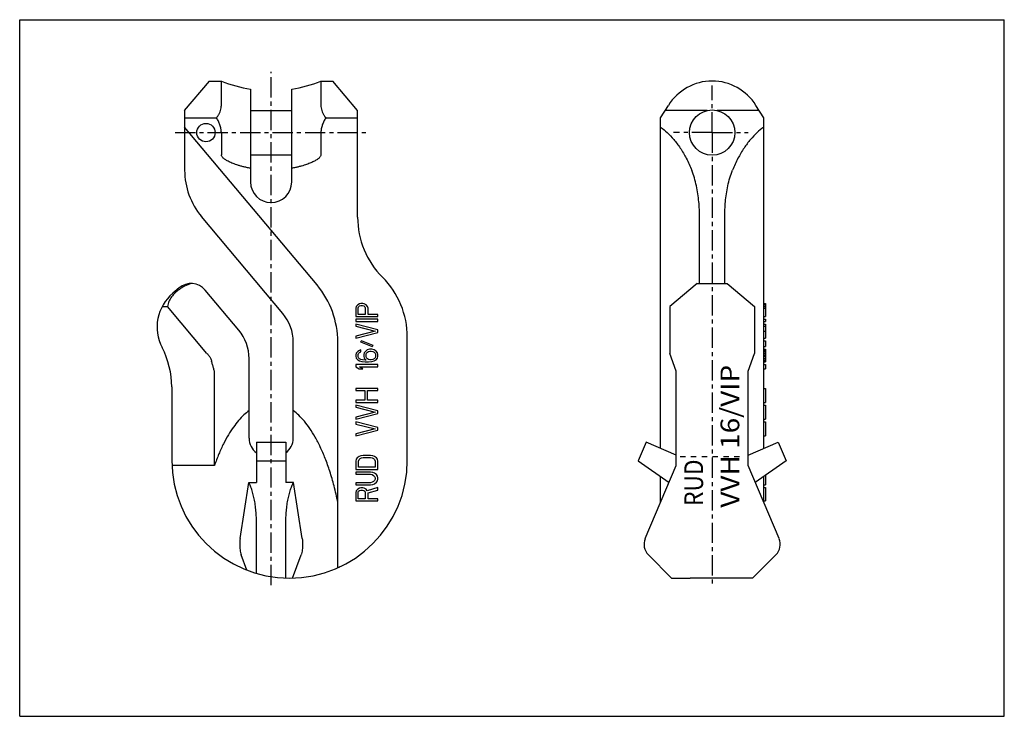
# Model space of a CAD drawing. Extents: x 0 to 420, y 0 to 297.
import ezdxf
from ezdxf.enums import TextEntityAlignment as Align

# ---------------------------------------------------------------- set-up
doc = ezdxf.new("R2010")
doc.units = 0
doc.header["$LTSCALE"] = 23.1
doc.linetypes.add('CENTER', pattern=[0.6, 0.375, -0.075, 0.075, -0.075])
doc.linetypes.add('HIDDEN', pattern=[0.2, 0.1, -0.1])
doc.layers.get('0').update_dxf_attribs({"linetype": 'CONTINUOUS'})
doc.layers.add('DEFAULT_1', color=7, linetype='CENTER')
doc.layers.add('DEFAULT_2', color=8, linetype='HIDDEN')
doc.styles.add('TEXTSTYLE_0', font='txt', dxfattribs={"width": 0.8})

msp = doc.modelspace()

# ---------------------------------------------------------------- linework, layer by layer
at = {"color": 7, "linetype": 'CONTINUOUS'}
for p, q in [((0, 0), (0, 297)), ((0, 297), (420, 297)), ((420, 0), (420, 297)), ((70.37, 258.29), (80.91, 270.85)), ((80.87, 270.85), (86.02, 270.85)), ((86.02, 260.48), (86.02, 270.85)), ((128.5, 270.85), (128.5, 260.48)), ((128.5, 270.85), (133.65, 270.85)), ((144.16, 258.29), (133.62, 270.85)), ((98.47, 267.39), (98.47, 227.83)), ((116.05, 227.83), (116.05, 267.39)), ((273.4, 255.15), (276.71, 260.48)), ((317.36, 255.15), (314.04, 260.48)), ((70.37, 258.29), (70.37, 232.78)), ((98.47, 258.29), (116.05, 258.29)), ((144.16, 212.76), (144.16, 258.29)), ((293.26, 258.29), (275.35, 258.29)), ((315.4, 258.29), (297.5, 258.29)), ((70.37, 255.15), (83.97, 255.15)), ((130.55, 255.15), (144.16, 255.15)), ((273.4, 114.22), (273.4, 255.15)), ((317.36, 114.22), (317.36, 255.15)), ((126.83, 183.91), (70.37, 251.2)), ((86.02, 248.87), (86.02, 239.45)), ((128.5, 248.87), (128.5, 239.45)), ((98.47, 239.45), (116.05, 239.45)), ((112.27, 171.7), (77.53, 213.1)), ((290.01, 184.5), (290.01, 213.1)), ((300.75, 184.5), (300.75, 213.1)), ((68.06, 182.66), (65.32, 180.37)), ((93.43, 164.63), (79.12, 181.69)), ((288.96, 184.5), (277.32, 174.73)), ((288.96, 184.5), (288.97, 184.5)), ((288.97, 184.5), (301.78, 184.5)), ((301.79, 184.5), (301.78, 184.5)), ((301.79, 184.5), (313.43, 174.73)), ((60.77, 174.73), (63.02, 174.73)), ((79.83, 154.7), (63.02, 174.73)), ((143.57, 174.79), (143.37, 174.04)), ((143.37, 174.04), (143.37, 170.47)), ((144.17, 175.38), (143.57, 174.79)), ((144.98, 175.83), (144.17, 175.38)), ((144.37, 174.19), (144.57, 174.64)), ((144.37, 171.36), (144.37, 174.19)), ((144.57, 174.64), (144.98, 174.94)), ((145.58, 175.98), (144.98, 175.83)), ((144.98, 174.94), (145.58, 175.09)), ((146.38, 175.98), (145.58, 175.98)), ((145.58, 175.09), (146.18, 175.09)), ((146.18, 175.09), (146.78, 174.94)), ((146.98, 175.83), (146.38, 175.98)), ((146.78, 174.94), (147.18, 174.64)), ((147.78, 175.38), (146.98, 175.83)), ((147.18, 174.64), (147.38, 174.19)), ((147.38, 174.19), (147.38, 171.36)), ((148.38, 174.79), (147.78, 175.38)), ((148.58, 174.04), (148.38, 174.79)), ((148.58, 171.36), (148.58, 174.04)), ((277.32, 174.73), (277.32, 154.7)), ((313.43, 174.73), (313.43, 154.7)), ((317.36, 175.98), (318.14, 175.98)), ((317.36, 175.83), (318.14, 175.83)), ((317.36, 175.38), (318.14, 175.38)), ((317.36, 174.79), (318.14, 174.79)), ((317.36, 174.04), (318.14, 174.04)), ((318.14, 175.98), (318.14, 170.47)), ((143.37, 170.47), (152.79, 170.47)), ((152.79, 169.28), (143.37, 169.28)), ((143.37, 169.28), (143.37, 168.39)), ((143.37, 168.39), (152.79, 168.39)), ((147.38, 171.36), (144.37, 171.36)), ((152.79, 171.36), (148.58, 171.36)), ((152.79, 170.47), (152.79, 171.36)), ((152.79, 168.39), (152.79, 169.28)), ((317.36, 170.47), (318.14, 170.47)), ((317.36, 169.28), (318.14, 169.28)), ((317.36, 168.39), (318.14, 168.39)), ((318.14, 169.28), (318.14, 168.39)), ((152.79, 164.81), (143.37, 167.2)), ((143.37, 167.2), (143.37, 166.3)), ((143.37, 166.3), (151.59, 164.22)), ((151.59, 164.22), (143.37, 162.13)), ((152.79, 163.62), (152.79, 164.81)), ((317.36, 167.2), (318.14, 167.2)), ((317.36, 166.3), (318.14, 166.3)), ((317.36, 164.22), (318.14, 164.22)), ((318.14, 167.2), (318.14, 161.24)), ((143.37, 161.24), (152.79, 163.62)), ((143.37, 162.13), (143.37, 161.24)), ((145.78, 160.05), (145.38, 159.6)), ((145.38, 159.6), (150.39, 157.67)), ((150.79, 158.11), (145.78, 160.05)), ((165.35, 109.14), (165.35, 161.65)), ((317.36, 161.24), (318.14, 161.24)), ((317.36, 160.05), (318.14, 160.05)), ((318.14, 160.05), (318.14, 157.67)), ((116.68, 118.56), (116.68, 159.58)), ((135.69, 63.62), (135.69, 159.58)), ((144.17, 155.58), (143.57, 154.84)), ((144.98, 156.03), (144.17, 155.58)), ((145.58, 156.18), (144.98, 156.03)), ((144.98, 155.14), (145.58, 155.43)), ((145.58, 155.43), (145.58, 156.18)), ((147.58, 155.73), (146.98, 154.99)), ((148.18, 156.18), (147.58, 155.73)), ((149.18, 156.48), (148.18, 156.18)), ((148.38, 155.29), (148.78, 155.58)), ((148.78, 155.58), (149.39, 155.73)), ((150.19, 156.48), (149.18, 156.48)), ((149.39, 155.73), (149.99, 155.73)), ((149.99, 155.73), (150.59, 155.58)), ((151.19, 156.18), (150.19, 156.48)), ((150.39, 157.67), (150.79, 158.11)), ((150.59, 155.58), (151.19, 155.29)), ((151.99, 155.73), (151.19, 156.18)), ((152.59, 154.99), (151.99, 155.73)), ((317.36, 157.67), (318.14, 157.67)), ((317.36, 156.48), (318.14, 156.48)), ((317.36, 156.18), (318.14, 156.18)), ((317.36, 156.03), (318.14, 156.03)), ((317.36, 155.58), (318.14, 155.58)), ((318.14, 156.48), (318.14, 151.12)), ((97.84, 118.56), (97.84, 152.52)), ((143.57, 154.84), (143.37, 154.1)), ((143.37, 154.1), (143.37, 153.5)), ((143.37, 153.5), (143.57, 152.76)), ((143.57, 152.76), (144.17, 152.01)), ((144.17, 152.01), (144.98, 151.56)), ((144.37, 154.24), (144.57, 154.69)), ((144.37, 153.35), (144.37, 154.24)), ((144.57, 152.9), (144.37, 153.35)), ((144.57, 154.69), (144.98, 155.14)), ((144.98, 152.46), (144.57, 152.9)), ((145.58, 152.16), (144.98, 152.46)), ((144.98, 151.56), (145.98, 151.27)), ((146.18, 152.01), (145.58, 152.16)), ((145.98, 151.27), (147.38, 151.12)), ((147.38, 151.86), (146.18, 152.01)), ((146.98, 154.99), (146.78, 154.24)), ((146.78, 154.24), (146.78, 153.5)), ((146.78, 153.5), (146.98, 152.76)), ((146.98, 152.76), (147.78, 151.86)), ((147.78, 151.86), (147.38, 151.86)), ((147.78, 154.39), (147.98, 154.84)), ((147.78, 153.35), (147.78, 154.39)), ((147.98, 152.9), (147.78, 153.35)), ((147.98, 154.84), (148.38, 155.29)), ((148.38, 152.46), (147.98, 152.9)), ((148.78, 152.16), (148.38, 152.46)), ((149.39, 152.01), (148.78, 152.16)), ((148.78, 151.12), (150.19, 151.27)), ((149.99, 152.01), (149.39, 152.01)), ((150.59, 152.16), (149.99, 152.01)), ((150.19, 151.27), (151.19, 151.56)), ((151.19, 152.46), (150.59, 152.16)), ((151.19, 155.29), (151.59, 154.84)), ((151.59, 152.9), (151.19, 152.46)), ((151.19, 151.56), (151.99, 152.01)), ((151.59, 154.84), (151.79, 154.39)), ((151.79, 153.35), (151.59, 152.9)), ((151.79, 154.39), (151.79, 153.35)), ((151.99, 152.01), (152.59, 152.76)), ((152.79, 154.24), (152.59, 154.99)), ((152.59, 152.76), (152.79, 153.5)), ((152.79, 153.5), (152.79, 154.24)), ((280.07, 147.16), (277.32, 154.7)), ((310.68, 147.16), (313.43, 154.7)), ((317.36, 154.84), (318.14, 154.84)), ((317.36, 154.1), (318.14, 154.1)), ((317.36, 153.5), (318.14, 153.5)), ((317.36, 152.76), (318.14, 152.76)), ((317.36, 152.01), (318.14, 152.01)), ((317.36, 151.56), (318.14, 151.56)), ((317.36, 151.27), (318.14, 151.27)), ((83.07, 106.92), (83.07, 147.16)), ((152.79, 149.93), (143.37, 149.93)), ((143.37, 149.93), (143.37, 149.03)), ((143.37, 149.03), (144.78, 148.14)), ((144.78, 148.14), (146.38, 148.14)), ((144.98, 149.03), (152.79, 149.03)), ((146.38, 148.14), (144.98, 149.03)), ((147.38, 151.12), (148.78, 151.12)), ((152.79, 149.03), (152.79, 149.93)), ((280.07, 106.92), (280.07, 147.16)), ((310.68, 106.92), (310.68, 147.16)), ((317.36, 151.12), (318.14, 151.12)), ((317.36, 149.93), (318.14, 149.93)), ((317.36, 148.14), (318.14, 148.14)), ((318.14, 149.93), (318.14, 148.14)), ((64.87, 140.42), (64.87, 109.14)), ((152.79, 139.8), (143.37, 139.8)), ((143.37, 139.8), (143.37, 138.91)), ((143.37, 138.91), (147.18, 138.91)), ((147.18, 138.91), (147.18, 134.74)), ((148.38, 138.91), (152.79, 138.91)), ((148.38, 134.74), (148.38, 138.91)), ((152.79, 138.91), (152.79, 139.8)), ((317.36, 139.8), (318.14, 139.8)), ((318.14, 139.8), (318.14, 133.85)), ((147.18, 134.74), (143.37, 134.74)), ((143.37, 134.74), (143.37, 133.85)), ((152.79, 134.74), (148.38, 134.74)), ((152.79, 133.85), (152.79, 134.74)), ((143.37, 133.85), (152.79, 133.85)), ((152.79, 130.28), (143.37, 132.66)), ((143.37, 132.66), (143.37, 131.76)), ((143.37, 131.76), (151.59, 129.68)), ((152.79, 129.08), (152.79, 130.28)), ((317.36, 133.85), (318.14, 133.85)), ((317.36, 132.66), (318.14, 132.66)), ((318.14, 132.66), (318.14, 126.7)), ((151.59, 129.68), (143.37, 127.6)), ((143.37, 126.7), (152.79, 129.08)), ((143.37, 127.6), (143.37, 126.7)), ((317.36, 126.7), (318.14, 126.7)), ((152.79, 123.13), (143.37, 125.51)), ((143.37, 125.51), (143.37, 124.62)), ((143.37, 124.62), (151.59, 122.53)), ((151.59, 122.53), (143.37, 120.45)), ((143.37, 119.56), (152.79, 121.94)), ((152.79, 121.94), (152.79, 123.13)), ((317.36, 125.51), (318.14, 125.51)), ((318.14, 125.51), (318.14, 119.56)), ((143.37, 120.45), (143.37, 119.56)), ((317.36, 119.56), (318.14, 119.56)), ((100.98, 116.84), (113.54, 116.84)), ((100.98, 116.84), (100.98, 99.69)), ((113.54, 116.84), (113.54, 99.69)), ((267.22, 116.84), (263.85, 108.89)), ((280.07, 111.39), (267.22, 116.84)), ((310.68, 111.39), (323.53, 116.84)), ((323.53, 116.84), (326.9, 108.89)), ((143.57, 109.58), (143.37, 108.84)), ((143.97, 110.18), (143.57, 109.58)), ((144.78, 110.77), (143.97, 110.18)), ((144.57, 108.84), (144.78, 109.43)), ((145.58, 111.07), (144.78, 110.77)), ((144.78, 109.43), (145.18, 109.88)), ((145.18, 109.88), (145.78, 110.18)), ((146.58, 111.22), (145.58, 111.07)), ((145.78, 110.18), (146.58, 110.33)), ((149.59, 111.22), (146.58, 111.22)), ((146.58, 110.33), (149.59, 110.33)), ((150.59, 111.07), (149.59, 111.22)), ((149.59, 110.33), (150.39, 110.18)), ((150.39, 110.18), (150.99, 109.88)), ((151.39, 110.77), (150.59, 111.07)), ((150.99, 109.88), (151.39, 109.43)), ((152.19, 110.18), (151.39, 110.77)), ((151.39, 109.43), (151.59, 108.84)), ((152.59, 109.58), (152.19, 110.18)), ((152.79, 108.84), (152.59, 109.58)), ((83.07, 106.92), (64.92, 106.92)), ((100.98, 108.89), (113.54, 108.89)), ((143.37, 108.84), (143.37, 105.27)), ((143.37, 105.27), (152.79, 105.27)), ((144.57, 106.16), (144.57, 108.84)), ((151.59, 106.16), (144.57, 106.16)), ((151.59, 108.84), (151.59, 106.16)), ((152.79, 105.27), (152.79, 108.84)), ((263.85, 108.89), (277, 99.69)), ((266.83, 75.74), (280.07, 106.92)), ((323.92, 75.74), (310.68, 106.92)), ((326.9, 108.89), (313.76, 99.69)), ((149.59, 104.07), (143.37, 104.07)), ((143.37, 104.07), (143.37, 103.18)), ((143.37, 103.18), (149.59, 103.18)), ((150.59, 103.93), (149.59, 104.07)), ((149.59, 103.18), (150.39, 103.03)), ((150.39, 103.03), (150.99, 102.73)), ((151.39, 103.63), (150.59, 103.93)), ((150.99, 102.73), (151.39, 102.29)), ((152.19, 103.03), (151.39, 103.63)), ((151.39, 102.29), (151.59, 101.69)), ((151.59, 101.1), (151.39, 100.5)), ((151.59, 101.69), (151.59, 101.1)), ((152.59, 102.44), (152.19, 103.03)), ((152.79, 101.69), (152.59, 102.44)), ((152.59, 100.35), (152.79, 101.1)), ((152.79, 101.1), (152.79, 101.69)), ((273.4, 91.2), (273.4, 102.21)), ((317.36, 91.2), (317.36, 102.21)), ((318.14, 102.73), (318.14, 98.72)), ((94.02, 75.74), (97.72, 99.69)), ((97.72, 99.69), (100.98, 99.69)), ((97.81, 99.51), (97.72, 99.69)), ((116.8, 99.69), (113.54, 99.69)), ((116.71, 99.51), (116.8, 99.69)), ((120.5, 75.74), (116.8, 99.69)), ((149.59, 99.61), (143.37, 99.61)), ((143.37, 99.61), (143.37, 98.72)), ((143.37, 98.72), (149.59, 98.72)), ((144.17, 96.78), (143.57, 96.18)), ((144.98, 97.23), (144.17, 96.78)), ((145.58, 97.38), (144.98, 97.23)), ((146.38, 97.38), (145.58, 97.38)), ((146.98, 97.23), (146.38, 97.38)), ((147.78, 96.78), (146.98, 97.23)), ((148.18, 96.18), (147.78, 96.78)), ((152.79, 97.52), (148.18, 96.18)), ((150.39, 99.76), (149.59, 99.61)), ((149.59, 98.72), (150.59, 98.86)), ((150.99, 100.05), (150.39, 99.76)), ((150.59, 98.86), (151.39, 99.16)), ((151.39, 100.5), (150.99, 100.05)), ((151.39, 99.16), (152.19, 99.76)), ((152.19, 99.76), (152.59, 100.35)), ((152.79, 96.48), (152.79, 97.52)), ((317.36, 98.72), (318.14, 98.72)), ((317.36, 97.52), (318.14, 97.52)), ((318.14, 97.52), (318.14, 91.87)), ((143.57, 96.18), (143.37, 95.44)), ((143.37, 95.44), (143.37, 91.87)), ((144.37, 95.59), (144.57, 96.04)), ((144.37, 92.76), (144.37, 95.59)), ((147.38, 92.76), (144.37, 92.76)), ((144.57, 96.04), (144.98, 96.33)), ((144.98, 96.33), (145.58, 96.48)), ((145.58, 96.48), (146.18, 96.48)), ((146.18, 96.48), (146.78, 96.33)), ((146.78, 96.33), (147.18, 96.04)), ((147.18, 96.04), (147.38, 95.59)), ((147.38, 95.59), (147.38, 92.76)), ((148.58, 95.29), (152.79, 96.48)), ((148.58, 92.76), (148.58, 95.29)), ((152.79, 92.76), (148.58, 92.76)), ((152.79, 91.87), (152.79, 92.76)), ((143.37, 91.87), (152.79, 91.87)), ((317.36, 91.87), (318.14, 91.87)), ((100.98, 60.93), (100.98, 82.79)), ((113.54, 58.92), (113.54, 82.79)), ((96.88, 62.32), (94.51, 68.84)), ((116.4, 58.91), (120.02, 68.84)), ((268.17, 68.84), (278.1, 58.91)), ((312.65, 58.91), (322.58, 68.84)), ((135.69, 63.62), (136.37, 63.62)), ((304.8, 58.9), (285.96, 58.9)), ((0, 0), (420, 0))]:
    msp.add_line(p, q, dxfattribs=at)
for centre, radius in [((295.38, 248.87), 9.66), ((79.47, 248.87), 3.92)]:
    msp.add_circle(centre, radius, dxfattribs=at)
for centre, radius, start, end in [((107.26, 323.23), 56.52, 247.9286, 261.051), ((107.26, 323.23), 56.52, 278.949, 292.0714), ((295.38, 248.87), 21.98, 31.8908, 148.1092), ((100.98, 232.78), 30.61, 180, 220), ((107.26, 227.83), 8.79, 180, 360), ((180.27, 212.76), 36.11, 180, 225.0474), ((129.24, 161.65), 36.11, 0, 45.0474), ((73.1, 176.65), 7.85, 40, 130), ((97.84, 159.58), 37.84, 0, 40), ((77.43, 165.93), 18.84, 130, 207.6604), ((97.84, 159.58), 18.84, 0, 40), ((79, 152.52), 18.84, 0, 40), ((28.76, 140.42), 36.11, 0, 27.6604), ((105.69, 118.56), 7.85, 180, 233.1031), ((108.83, 118.56), 7.85, 306.8969, 360), ((115.11, 109.14), 50.24, 180, 360), ((272.61, 73.28), 6.28, 157, 225), ((318.14, 73.28), 6.28, 315, 23)]:
    msp.add_arc(centre, radius, start, end, dxfattribs=at)
for points, knots in [([(83.97, 255.15), (84.2, 255.47), (84.64, 256.13), (85.22, 257.17), (85.68, 258.26), (85.96, 259.37), (86.02, 260.12), (86.02, 260.48)], [0, 0, 0, 0, 0.203875, 0.410563, 0.61526, 0.813255, 1, 1, 1, 1]), ([(128.5, 260.48), (128.5, 260.12), (128.56, 259.37), (128.85, 258.26), (129.3, 257.17), (129.88, 256.13), (130.32, 255.47), (130.55, 255.15)], [0, 0, 0, 0, 0.186873, 0.384867, 0.589497, 0.796119, 1, 1, 1, 1]), ([(86.02, 248.87), (86.02, 249.15), (86, 249.71), (85.88, 250.54), (85.69, 251.36), (85.44, 252.15), (85.14, 252.93), (84.79, 253.69), (84.4, 254.43), (84.12, 254.91), (83.97, 255.15)], [0, 0, 0, 0, 0.125172, 0.250736, 0.376171, 0.501215, 0.62558, 0.749821, 0.874411, 1, 1, 1, 1]), ([(130.55, 255.15), (130.41, 254.91), (130.12, 254.42), (129.73, 253.68), (129.38, 252.92), (129.08, 252.14), (128.83, 251.35), (128.64, 250.53), (128.53, 249.7), (128.5, 249.15), (128.5, 248.87)], [0, 0, 0, 0, 0.125908, 0.251037, 0.375785, 0.500391, 0.625236, 0.750175, 0.875183, 1, 1, 1, 1]), ([(273.4, 251.2), (274.38, 250.48), (276.37, 248.83), (279.18, 245.85), (281.93, 242.18), (284.53, 237.79), (286.02, 234.53), (286.72, 232.78)], [0, 0, 0, 0, 0.159021, 0.335861, 0.53359, 0.754663, 1, 1, 1, 1]), ([(317.36, 251.2), (316.37, 250.48), (314.39, 248.83), (311.57, 245.85), (308.82, 242.18), (306.23, 237.79), (304.74, 234.53), (304.04, 232.78)], [0, 0, 0, 0, 0.159021, 0.335861, 0.53359, 0.754663, 1, 1, 1, 1]), ([(98.47, 233.65), (97.92, 233.75), (96.85, 233.96), (95.34, 234.31), (93.96, 234.69), (92.71, 235.07), (91.59, 235.46), (90.59, 235.85), (89.7, 236.24), (88.92, 236.62), (88.22, 237), (87.61, 237.38), (87.09, 237.76), (86.65, 238.16), (86.3, 238.57), (86.08, 239), (86.02, 239.3), (86.02, 239.45)], [0, 0, 0, 0, 0.118532, 0.227788, 0.328032, 0.419484, 0.502427, 0.57745, 0.64519, 0.706444, 0.761868, 0.811909, 0.857351, 0.898845, 0.936076, 0.969941, 1, 1, 1, 1]), ([(128.5, 239.45), (128.5, 239.31), (128.45, 239.01), (128.23, 238.59), (127.9, 238.18), (127.47, 237.79), (126.96, 237.41), (126.37, 237.04), (125.71, 236.67), (124.99, 236.32), (124.2, 235.96), (123.33, 235.61), (122.38, 235.27), (121.34, 234.92), (120.19, 234.58), (118.93, 234.25), (117.54, 233.93), (116.56, 233.74), (116.05, 233.65)], [0, 0, 0, 0, 0.029324, 0.062393, 0.098796, 0.139485, 0.184131, 0.232881, 0.285809, 0.342656, 0.403299, 0.468526, 0.539142, 0.615943, 0.699692, 0.791066, 0.890863, 1, 1, 1, 1]), ([(290.01, 213.1), (290.01, 214.11), (289.95, 216.21), (289.72, 219.45), (289.32, 222.83), (288.71, 226.24), (287.87, 229.59), (287.13, 231.74), (286.72, 232.78)], [0, 0, 0, 0, 0.150961, 0.31453, 0.485041, 0.659269, 0.832904, 1, 1, 1, 1]), ([(300.75, 213.1), (300.75, 214.11), (300.8, 216.21), (301.03, 219.45), (301.43, 222.83), (302.04, 226.24), (302.88, 229.59), (303.62, 231.74), (304.04, 232.78)], [0, 0, 0, 0, 0.150961, 0.31453, 0.485041, 0.659269, 0.832904, 1, 1, 1, 1]), ([(73.06, 184.5), (72.14, 184.17), (70.43, 183.46), (68.13, 182.13), (66.24, 180.62), (64.72, 178.89), (63.6, 176.93), (63.16, 175.48), (63.02, 174.73)], [0, 0, 0, 0, 0.20008, 0.378067, 0.540499, 0.693668, 0.844277, 1, 1, 1, 1]), ([(79.83, 154.7), (80.15, 154.43), (80.74, 153.79), (81.44, 152.67), (81.76, 151.82), (81.88, 151.38)], [0, 0, 0, 0, 0.320595, 0.653833, 1, 1, 1, 1]), ([(83.07, 147.16), (82.93, 147.61), (82.66, 148.54), (82.26, 149.95), (82, 150.9), (81.88, 151.38)], [0, 0, 0, 0, 0.327796, 0.661107, 1, 1, 1, 1]), ([(97.84, 130.33), (97.06, 129.76), (95.5, 128.43), (93.28, 126.08), (91.08, 123.25), (88.93, 119.93), (86.85, 116.1), (84.85, 111.72), (83.65, 108.58), (83.07, 106.92)], [0, 0, 0, 0, 0.103588, 0.21848, 0.345625, 0.486079, 0.641051, 0.811843, 1, 1, 1, 1]), ([(135.69, 91.2), (135.22, 93.56), (134.21, 98.01), (132.41, 104.28), (130.45, 109.82), (128.36, 114.7), (126.17, 118.96), (123.89, 122.62), (121.56, 125.73), (119.19, 128.29), (117.52, 129.71), (116.68, 130.33)], [0, 0, 0, 0, 0.16246, 0.308821, 0.440861, 0.560026, 0.667532, 0.7644, 0.851553, 0.929857, 1, 1, 1, 1]), ([(100.98, 82.79), (100.98, 83.7), (100.94, 85.52), (100.74, 88.2), (100.41, 90.81), (99.95, 93.28), (99.37, 95.57), (98.68, 97.64), (98.12, 98.92), (97.81, 99.51)], [0, 0, 0, 0, 0.159535, 0.317611, 0.470908, 0.618305, 0.756543, 0.88446, 1, 1, 1, 1]), ([(113.54, 82.79), (113.54, 83.7), (113.59, 85.52), (113.79, 88.2), (114.11, 90.81), (114.57, 93.28), (115.15, 95.57), (115.84, 97.64), (116.41, 98.92), (116.71, 99.51)], [0, 0, 0, 0, 0.159535, 0.317611, 0.470908, 0.618305, 0.756543, 0.88446, 1, 1, 1, 1]), ([(94.02, 75.74), (93.96, 75.35), (93.87, 74.55), (93.83, 73.33), (93.86, 72.12), (93.99, 70.94), (94.19, 69.85), (94.39, 69.16), (94.51, 68.84)], [0, 0, 0, 0, 0.170253, 0.345824, 0.521598, 0.692617, 0.853467, 1, 1, 1, 1]), ([(120.5, 75.74), (120.56, 75.35), (120.65, 74.55), (120.7, 73.33), (120.66, 72.12), (120.54, 70.94), (120.33, 69.85), (120.13, 69.16), (120.02, 68.84)], [0, 0, 0, 0, 0.170253, 0.345824, 0.521598, 0.692617, 0.853467, 1, 1, 1, 1]), ([(278.1, 58.91), (278.97, 58.91), (280.15, 58.9), (281.34, 58.9), (281.64, 58.9)], [0, 0, 0, 0, 0.739081, 1, 1, 1, 1]), ([(281.64, 58.9), (282.21, 58.9), (283.65, 58.9), (285.08, 58.91), (285.96, 58.92)], [0, 0, 0, 0, 0.392918, 1, 1, 1, 1]), ([(309.11, 58.9), (308.55, 58.9), (307.11, 58.9), (305.67, 58.91), (304.8, 58.92)], [0, 0, 0, 0, 0.392918, 1, 1, 1, 1]), ([(312.65, 58.91), (311.78, 58.91), (310.6, 58.9), (309.42, 58.9), (309.11, 58.9)], [0, 0, 0, 0, 0.739081, 1, 1, 1, 1])]:
    msp.add_open_spline(points, degree=3, knots=knots, dxfattribs=at)
at = {"layer": 'DEFAULT_1', "color": 2, "linetype": 'CENTER'}
for p, q in [((107.26, 55.9), (107.26, 274.73)), ((295.38, 248.87), (295.38, 269)), ((66.27, 248.87), (147.79, 248.87)), ((295.38, 248.87), (278.88, 248.87)), ((295.38, 248.87), (295.38, 56.19)), ((295.38, 248.87), (310.81, 248.87))]:
    msp.add_line(p, q, dxfattribs=at)
at = {"layer": 'DEFAULT_2', "color": 8, "linetype": 'HIDDEN'}
msp.add_line((281.68, 110.71), (309.08, 110.71), dxfattribs=at)

# ---------------------------------------------------------------- texts
at = {"color": 2, "linetype": 'CONTINUOUS', "style": 'TEXTSTYLE_0'}
for s, p, p2 in [('VVH 16/VIP', (306.95, 88.91), (306.95, 149.86)), ('RUD', (291.52, 89.69), (291.52, 109.5))]:
    msp.add_text(s, height=8, rotation=90, dxfattribs=at).set_placement(p, p2, align=Align.FIT)

doc.saveas('drawing.dxf')
